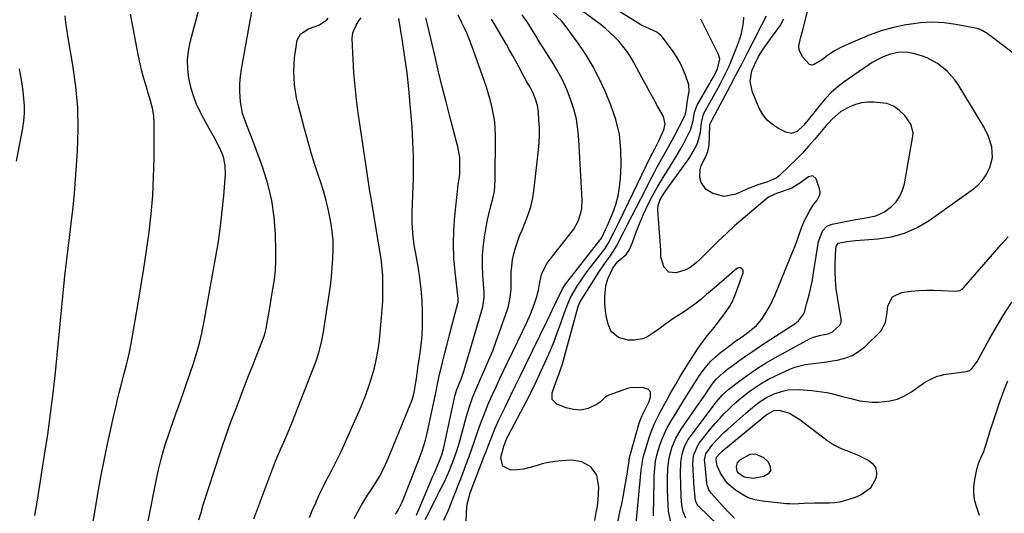
# Model space of a CAD drawing. Units: inches. Extents: x 1883934 to 1889231, y 368640 to 373901.
# Drawn here: x 1884357 to 1884752, y 371625 to 371823 of the extents above; entities that cross this region are included whole.
import ezdxf

# ---------------------------------------------------------------- set-up
doc = ezdxf.new("R2010")
doc.units = ezdxf.units.IN
doc.header["$MEASUREMENT"] = 0
doc.layers.add('7', color=7, linetype='Continuous')
doc.layers.add('8', color=7, linetype='Continuous')

msp = doc.modelspace()

# ---------------------------------------------------------------- linework, layer by layer
at = {"layer": '7', "color": 18}
for points in [[(1884408.19, 371620.09, 1668), (1884412.01, 371639.59, 1668), (1884412.53, 371642.04, 1668), (1884413.73, 371646.89, 1668), (1884415.14, 371651.68, 1668), (1884416.69, 371656.43, 1668), (1884417.51, 371658.79, 1668), (1884419.54, 371664.52, 1668), (1884420.98, 371668.59, 1668), (1884422.41, 371672.67, 1668), (1884423.82, 371676.76, 1668), (1884425.22, 371680.85, 1668), (1884426.69, 371685.18, 1668), (1884427.33, 371687.11, 1668), (1884428.49, 371691.01, 1668), (1884429.01, 371692.98, 1668), (1884429.95, 371696.94, 1668), (1884430.75, 371700.93, 1668), (1884435.61, 371727.77, 1668), (1884436.61, 371733.84, 1668), (1884437.49, 371739.92, 1668), (1884438.17, 371746.02, 1668), (1884438.73, 371752.15, 1668), (1884439.4, 371760.89, 1668), (1884439.32, 371764.37, 1668), (1884438.58, 371767.78, 1668), (1884437.32, 371771.07, 1668), (1884435.14, 371775.16, 1668), (1884432.83, 371779.2, 1668), (1884430.65, 371783.31, 1668), (1884429.06, 371786.44, 1668), (1884427.73, 371789.33, 1668), (1884426.57, 371792.28, 1668), (1884425.66, 371795.32, 1668), (1884424.73, 371799.42, 1668), (1884424.28, 371803.05, 1668), (1884424.16, 371806.66, 1668), (1884424.53, 371810.27, 1668), (1884425.23, 371813.86, 1668), (1884428.88, 371827.48, 1668)], [(1884587.65, 371621.63, 1688), (1884588.29, 371624.95, 1688), (1884588.71, 371627.48, 1688), (1884589.04, 371630.02, 1688), (1884589.23, 371632.57, 1688), (1884589.33, 371635.14, 1688), (1884588.5, 371639.89, 1688), (1884586.06, 371643.2, 1688), (1884582.45, 371645.3, 1688), (1884578.32, 371645.87, 1688), (1884574.21, 371645.65, 1688), (1884571.63, 371645.4, 1688), (1884569.08, 371645, 1688), (1884566.57, 371644.4, 1688), (1884564.09, 371643.65, 1688), (1884561.59, 371642.92, 1688), (1884559.09, 371642.37, 1688), (1884556.56, 371642.07, 1688), (1884553.99, 371641.94, 1688), (1884550.79, 371643.49, 1688), (1884550.02, 371646.97, 1688), (1884551.14, 371651.57, 1688), (1884552.38, 371654.72, 1688), (1884553, 371655.94, 1688), (1884559.08, 371667.41, 1688), (1884561.3, 371671.7, 1688), (1884563.46, 371676.01, 1688), (1884565.53, 371680.37, 1688), (1884567.54, 371684.75, 1688), (1884568.42, 371686.73, 1688), (1884569.9, 371690.17, 1688), (1884571.32, 371693.63, 1688), (1884572.64, 371697.12, 1688), (1884573.9, 371700.64, 1688), (1884575.48, 371705.24, 1688), (1884576.39, 371707.7, 1688), (1884577.96, 371711.29, 1688), (1884579.2, 371713.58, 1688), (1884580.63, 371715.84, 1688), (1884582.85, 371719.14, 1688), (1884584.01, 371720.76, 1688), (1884585.19, 371722.37, 1688), (1884591.64, 371730.92, 1688), (1884592.6, 371732.29, 1688), (1884593.04, 371733.01, 1688), (1884595.19, 371737.19, 1688), (1884597.31, 371741.38, 1688), (1884599.37, 371745.61, 1688), (1884610.37, 371768.32, 1688), (1884610.74, 371769.07, 1688), (1884611.88, 371771.31, 1688), (1884613.37, 371774.31, 1688), (1884615.4, 371778.74, 1688), (1884615.92, 371781.02, 1688), (1884615.28, 371783.98, 1688), (1884612.9, 371788.19, 1688), (1884611.34, 371790.99, 1688), (1884609.78, 371793.79, 1688), (1884608.25, 371796.61, 1688), (1884606.73, 371799.44, 1688), (1884603.21, 371806.05, 1688), (1884601.93, 371808.25, 1688), (1884600.54, 371810.36, 1688), (1884598.99, 371812.36, 1688), (1884597.34, 371814.29, 1688), (1884595.55, 371816.1, 1688), (1884593.71, 371817.85, 1688), (1884591.78, 371819.5, 1688), (1884589.78, 371821.09, 1688), (1884580.92, 371827.76, 1688)], [(1884362.91, 371623.69, 1664), (1884363.92, 371629.8, 1664), (1884364.91, 371635.92, 1664), (1884365.9, 371642.03, 1664), (1884366.85, 371647.96, 1664), (1884368.11, 371656.23, 1664), (1884369.27, 371664.52, 1664), (1884370.27, 371672.82, 1664), (1884371.19, 371681.14, 1664), (1884371.47, 371683.96, 1664), (1884372.16, 371690.88, 1664), (1884372.84, 371697.8, 1664), (1884373.5, 371704.72, 1664), (1884374.15, 371711.64, 1664), (1884374.41, 371714.38, 1664), (1884374.97, 371719.93, 1664), (1884375.57, 371725.47, 1664), (1884376.25, 371731.01, 1664), (1884376.98, 371736.54, 1664), (1884377.69, 371742.07, 1664), (1884378.32, 371747.61, 1664), (1884378.82, 371753.16, 1664), (1884379.25, 371758.72, 1664), (1884380, 371770.16, 1664), (1884380.26, 371778.82, 1664), (1884380.11, 371787.46, 1664), (1884379.35, 371796.06, 1664), (1884378.17, 371804.65, 1664), (1884376.13, 371816.48, 1664), (1884375.71, 371819.14, 1664), (1884375.35, 371821.8, 1664), (1884375.06, 371824.47, 1664)], [(1884384.93, 371613.21, 1666), (1884388.49, 371633.82, 1666), (1884389.58, 371639.85, 1666), (1884390.73, 371645.86, 1666), (1884391.96, 371651.86, 1666), (1884393.26, 371657.84, 1666), (1884394.5, 371663.4, 1666), (1884395.24, 371666.59, 1666), (1884395.99, 371669.78, 1666), (1884396.79, 371672.95, 1666), (1884397.6, 371676.12, 1666), (1884398.81, 371680.74, 1666), (1884399.68, 371684.19, 1666), (1884400.1, 371685.91, 1666), (1884400.88, 371689.38, 1666), (1884401.54, 371692.87, 1666), (1884404.25, 371708.28, 1666), (1884405.49, 371715.59, 1666), (1884406.66, 371722.91, 1666), (1884407.74, 371730.24, 1666), (1884408.76, 371737.58, 1666), (1884409.59, 371744.94, 1666), (1884410.24, 371752.32, 1666), (1884410.61, 371759.71, 1666), (1884410.79, 371767.11, 1666), (1884410.87, 371781.22, 1666), (1884410.69, 371784.33, 1666), (1884410.13, 371787.38, 1666), (1884409.34, 371790.4, 1666), (1884408.45, 371793.4, 1666), (1884407.54, 371796.31, 1666), (1884406.67, 371799.28, 1666), (1884405.87, 371802.25, 1666), (1884405.17, 371805.26, 1666), (1884404.54, 371808.28, 1666), (1884401.28, 371825.23, 1666)], [(1884450.82, 371622.31, 1672), (1884459.21, 371644.86, 1672), (1884460.13, 371647.18, 1672), (1884461.48, 371650.22, 1672), (1884462.84, 371653.2, 1672), (1884464.5, 371656.97, 1672), (1884466.04, 371660.78, 1672), (1884475.91, 371686.18, 1672), (1884476.38, 371687.46, 1672), (1884477.21, 371690.07, 1672), (1884478.18, 371694.06, 1672), (1884478.65, 371696.76, 1672), (1884481.02, 371712.35, 1672), (1884481.53, 371716, 1672), (1884481.97, 371719.65, 1672), (1884482.31, 371723.31, 1672), (1884482.59, 371726.99, 1672), (1884482.69, 371730.65, 1672), (1884482.61, 371734.31, 1672), (1884482.27, 371737.95, 1672), (1884481.75, 371741.58, 1672), (1884480.81, 371746.28, 1672), (1884479.89, 371750.22, 1672), (1884478.78, 371754.1, 1672), (1884477.56, 371757.96, 1672), (1884476.92, 371759.83, 1672), (1884475.34, 371764.61, 1672), (1884473.84, 371769.41, 1672), (1884472.44, 371774.25, 1672), (1884471.11, 371779.11, 1672), (1884468.56, 371788.92, 1672), (1884467.97, 371791.55, 1672), (1884467.48, 371794.19, 1672), (1884467.17, 371796.85, 1672), (1884466.98, 371799.54, 1672), (1884466.94, 371802.23, 1672), (1884467, 371804.92, 1672), (1884467.2, 371807.6, 1672), (1884467.51, 371810.27, 1672), (1884468.21, 371814.7, 1672), (1884469.49, 371817.12, 1672), (1884472.52, 371819.15, 1672), (1884477.16, 371820.84, 1672), (1884480.11, 371822.91, 1672), (1884480.71, 371823.59, 1672)], [(1884473.17, 371622.95, 1674), (1884474.36, 371625.91, 1674), (1884475.64, 371628.82, 1674), (1884476.97, 371631.72, 1674), (1884478.66, 371635.21, 1674), (1884479.77, 371637.45, 1674), (1884480.91, 371639.67, 1674), (1884482.07, 371641.89, 1674), (1884483.22, 371644.11, 1674), (1884485.42, 371648.6, 1674), (1884486.48, 371650.86, 1674), (1884491.95, 371662.91, 1674), (1884493.23, 371665.83, 1674), (1884494.45, 371668.77, 1674), (1884495.59, 371671.74, 1674), (1884497.27, 371676.43, 1674), (1884498.65, 371680.79, 1674), (1884499.23, 371683, 1674), (1884500.21, 371687.46, 1674), (1884500.94, 371691.97, 1674), (1884501.21, 371694.24, 1674), (1884502.12, 371703.27, 1674), (1884502.39, 371706.54, 1674), (1884502.58, 371709.81, 1674), (1884502.65, 371713.09, 1674), (1884502.63, 371716.37, 1674), (1884502.55, 371720.05, 1674), (1884502.39, 371722.93, 1674), (1884502.06, 371725.78, 1674), (1884501.62, 371728.63, 1674), (1884501.39, 371730.05, 1674), (1884501.15, 371731.48, 1674), (1884498, 371750.41, 1674), (1884497.42, 371754.03, 1674), (1884496.88, 371757.66, 1674), (1884496.36, 371761.29, 1674), (1884496.09, 371763.1, 1674), (1884495.83, 371764.91, 1674), (1884492.75, 371785.56, 1674), (1884492.04, 371790.89, 1674), (1884491.45, 371796.24, 1674), (1884491.02, 371801.6, 1674), (1884490.7, 371806.97, 1674), (1884490.33, 371815.41, 1674), (1884490.54, 371817.66, 1674), (1884491.9, 371820.77, 1674), (1884493.16, 371822.7, 1674), (1884493.85, 371823.63, 1674)], [(1884491.14, 371622.43, 1676), (1884492.52, 371625.2, 1676), (1884494.05, 371627.89, 1676), (1884495.68, 371630.53, 1676), (1884496.51, 371631.84, 1676), (1884497.34, 371633.15, 1676), (1884499.41, 371636.34, 1676), (1884501.22, 371639.34, 1676), (1884502.85, 371642.44, 1676), (1884504.34, 371645.62, 1676), (1884505.04, 371647.23, 1676), (1884505.72, 371648.85, 1676), (1884513.62, 371668.22, 1676), (1884514.48, 371670.61, 1676), (1884515.14, 371673.07, 1676), (1884515.64, 371675.56, 1676), (1884516.26, 371679.75, 1676), (1884516.83, 371683.95, 1676), (1884517.42, 371688.14, 1676), (1884517.71, 371690.17, 1676), (1884518.08, 371693.28, 1676), (1884518.36, 371696.4, 1676), (1884518.49, 371699.53, 1676), (1884518.52, 371702.67, 1676), (1884518.49, 371705.54, 1676), (1884518.32, 371710.1, 1676), (1884518, 371714.66, 1676), (1884517.45, 371719.18, 1676), (1884516.75, 371723.7, 1676), (1884515.67, 371729.64, 1676), (1884515.35, 371731.6, 1676), (1884514.81, 371735.52, 1676), (1884514.45, 371739.47, 1676), (1884514.36, 371741.45, 1676), (1884514.38, 371745.41, 1676), (1884514.78, 371755.99, 1676), (1884514.87, 371758.98, 1676), (1884514.93, 371761.96, 1676), (1884514.93, 371764.94, 1676), (1884514.9, 371767.93, 1676), (1884514.82, 371770.91, 1676), (1884514.7, 371773.9, 1676), (1884514.52, 371776.88, 1676), (1884514.31, 371779.85, 1676), (1884513.6, 371788.8, 1676), (1884513, 371795.2, 1676), (1884512.3, 371801.59, 1676), (1884511.45, 371807.95, 1676), (1884510.48, 371814.3, 1676), (1884508.99, 371823.37, 1676)], [(1884507.66, 371624.17, 1678), (1884508.08, 371624.78, 1678), (1884508.88, 371626.04, 1678), (1884510.54, 371629.36, 1678), (1884516.04, 371643.34, 1678), (1884516.84, 371645.44, 1678), (1884518.33, 371649.67, 1678), (1884519.66, 371653.96, 1678), (1884520.25, 371656.13, 1678), (1884521.26, 371660.5, 1678), (1884523.98, 371673.69, 1678), (1884524.12, 371674.37, 1678), (1884524.39, 371675.74, 1678), (1884524.95, 371678.46, 1678), (1884525.11, 371679.14, 1678), (1884526.55, 371685.18, 1678), (1884527.45, 371688.88, 1678), (1884528.36, 371692.57, 1678), (1884529.31, 371696.25, 1678), (1884530.27, 371699.92, 1678), (1884532.7, 371709.03, 1678), (1884532.8, 371709.49, 1678), (1884532.85, 371710.43, 1678), (1884532.81, 371710.9, 1678), (1884531.57, 371721.59, 1678), (1884531.11, 371727.17, 1678), (1884530.9, 371732.75, 1678), (1884531.05, 371738.34, 1678), (1884531.46, 371743.92, 1678), (1884532.67, 371755.19, 1678), (1884532.76, 371755.95, 1678), (1884533.38, 371759.71, 1678), (1884533.46, 371761.23, 1678), (1884533.49, 371766.69, 1678), (1884533.47, 371767.6, 1678), (1884532.68, 371772.05, 1678), (1884532.23, 371773.81, 1678), (1884529.53, 371783.99, 1678), (1884527.97, 371789.97, 1678), (1884526.45, 371795.96, 1678), (1884524.99, 371801.95, 1678), (1884523.56, 371807.96, 1678), (1884520.65, 371820.45, 1678), (1884519.91, 371823.69, 1678)], [(1884519.57, 371622.03, 1682), (1884521.02, 371624.81, 1682), (1884522.44, 371627.6, 1682), (1884523.84, 371630.41, 1682), (1884524.55, 371631.81, 1682), (1884525.26, 371633.21, 1682), (1884527.02, 371636.68, 1682), (1884529, 371640.9, 1682), (1884530.75, 371645.22, 1682), (1884532.27, 371649.63, 1682), (1884532.95, 371651.86, 1682), (1884533.59, 371654.1, 1682), (1884536.16, 371663.56, 1682), (1884537.35, 371667.49, 1682), (1884538.75, 371671.35, 1682), (1884540.3, 371675.16, 1682), (1884541.11, 371677.05, 1682), (1884541.95, 371678.93, 1682), (1884543.56, 371682.52, 1682), (1884545.17, 371686.21, 1682), (1884546.7, 371689.93, 1682), (1884548.13, 371693.69, 1682), (1884549.49, 371697.48, 1682), (1884552.47, 371706.12, 1682), (1884552.85, 371707.33, 1682), (1884553.47, 371709.8, 1682), (1884553.88, 371712.31, 1682), (1884554.07, 371714.84, 1682), (1884554.07, 371718.93, 1682), (1884554.14, 371721.45, 1682), (1884554.33, 371723.95, 1682), (1884554.71, 371726.43, 1682), (1884555.22, 371728.89, 1682), (1884555.88, 371731.32, 1682), (1884556.63, 371733.72, 1682), (1884557.51, 371736.08, 1682), (1884558.47, 371738.41, 1682), (1884559.49, 371740.71, 1682), (1884560.85, 371744.21, 1682), (1884561.99, 371747.77, 1682), (1884562.79, 371751.42, 1682), (1884563.38, 371755.14, 1682), (1884565.07, 371770.6, 1682), (1884565.31, 371773.57, 1682), (1884565.44, 371776.54, 1682), (1884565.42, 371779.51, 1682), (1884565.28, 371782.49, 1682), (1884565.04, 371785.77, 1682), (1884564.67, 371788.4, 1682), (1884563.93, 371790.95, 1682), (1884562.9, 371793.42, 1682), (1884561.68, 371795.79, 1682), (1884560.45, 371797.94, 1682), (1884558.79, 371800.95, 1682), (1884557.18, 371803.96, 1682), (1884555.96, 371806.22, 1682), (1884554.73, 371808.47, 1682), (1884553.46, 371810.7, 1682), (1884552.18, 371812.93, 1682), (1884547.79, 371820.46, 1682), (1884546.25, 371823.12, 1682)], [(1884527.11, 371621.78, 1684), (1884528.83, 371625.61, 1684), (1884529.45, 371627.18, 1684), (1884530.86, 371630.74, 1684), (1884531.87, 371633.31, 1684), (1884532.87, 371635.88, 1684), (1884533.86, 371638.45, 1684), (1884534.85, 371641.02, 1684), (1884536.08, 371644.26, 1684), (1884537.24, 371647.36, 1684), (1884538.37, 371650.47, 1684), (1884539.45, 371653.6, 1684), (1884540.5, 371656.74, 1684), (1884541.58, 371659.86, 1684), (1884542.71, 371662.97, 1684), (1884543.93, 371666.04, 1684), (1884545.21, 371669.09, 1684), (1884546.64, 371672.32, 1684), (1884548.03, 371675.4, 1684), (1884549.47, 371678.47, 1684), (1884550.92, 371681.52, 1684), (1884558.7, 371697.58, 1684), (1884560.31, 371701.04, 1684), (1884561.86, 371704.61, 1684), (1884563.21, 371708.1, 1684), (1884564.37, 371711.65, 1684), (1884565.1, 371714.19, 1684), (1884565.66, 371717.42, 1684), (1884566.22, 371720.55, 1684), (1884568.36, 371724.99, 1684), (1884578.25, 371737.36, 1684), (1884579.29, 371738.81, 1684), (1884580.99, 371741.92, 1684), (1884582.12, 371745.3, 1684), (1884582.45, 371747.04, 1684), (1884582.6, 371750.59, 1684), (1884581.33, 371774.66, 1684), (1884580.92, 371778.83, 1684), (1884580.27, 371782.96, 1684), (1884579.25, 371787, 1684), (1884577.98, 371791, 1684), (1884576.41, 371794.9, 1684), (1884574.68, 371798.73, 1684), (1884572.7, 371802.43, 1684), (1884570.56, 371806.05, 1684), (1884564.87, 371815.01, 1684), (1884564.01, 371816.4, 1684), (1884561.9, 371819.88, 1684), (1884560.47, 371822.08, 1684), (1884558.56, 371824.94, 1684)], [(1884536.1, 371620.87, 1686), (1884536.14, 371624.84, 1686), (1884536.5, 371628.29, 1686), (1884537.71, 371632.74, 1686), (1884543.33, 371647.6, 1686), (1884544.04, 371649.46, 1686), (1884544.75, 371651.32, 1686), (1884546.17, 371655.05, 1686), (1884547.67, 371658.74, 1686), (1884549.32, 371662.36, 1686), (1884551.66, 371667.23, 1686), (1884553.7, 371671.45, 1686), (1884555.74, 371675.68, 1686), (1884557.79, 371679.9, 1686), (1884559.85, 371684.12, 1686), (1884568.44, 371701.71, 1686), (1884568.93, 371702.71, 1686), (1884569.87, 371704.73, 1686), (1884570.8, 371706.76, 1686), (1884572.25, 371709.78, 1686), (1884574.76, 371714.76, 1686), (1884574.98, 371715.17, 1686), (1884575.46, 371715.98, 1686), (1884576.54, 371717.53, 1686), (1884576.83, 371717.9, 1686), (1884589.85, 371734.49, 1686), (1884590.04, 371734.75, 1686), (1884590.48, 371735.44, 1686), (1884592.03, 371738.57, 1686), (1884592.77, 371740.25, 1686), (1884594.86, 371745.27, 1686), (1884596.07, 371748.68, 1686), (1884597.04, 371752.13, 1686), (1884597.65, 371755.67, 1686), (1884598.02, 371759.26, 1686), (1884598.29, 371764.53, 1686), (1884598.18, 371770.72, 1686), (1884597.54, 371776.82, 1686), (1884596.1, 371782.78, 1686), (1884594.11, 371788.65, 1686), (1884591.78, 371794.27, 1686), (1884589.48, 371799.31, 1686), (1884586.95, 371804.23, 1686), (1884584.08, 371808.95, 1686), (1884580.98, 371813.55, 1686), (1884576.23, 371820.09, 1686), (1884574.31, 371822.44, 1686), (1884571.01, 371825.52, 1686)], [(1884603.87, 371616.37, 1692), (1884606.33, 371641.86, 1692), (1884606.42, 371642.75, 1692), (1884606.92, 371646.29, 1692), (1884607.32, 371648.04, 1692), (1884607.57, 371648.89, 1692), (1884609.63, 371655.42, 1692), (1884610.27, 371657.27, 1692), (1884611.77, 371660.88, 1692), (1884613.54, 371664.38, 1692), (1884615.39, 371667.84, 1692), (1884616.33, 371669.56, 1692), (1884618.13, 371672.84, 1692), (1884620.01, 371676.18, 1692), (1884621.94, 371679.49, 1692), (1884623.94, 371682.76, 1692), (1884625.99, 371686, 1692), (1884629.13, 371690.88, 1692), (1884630.32, 371692.63, 1692), (1884632.87, 371695.99, 1692), (1884635.61, 371699.22, 1692), (1884638.2, 371702.55, 1692), (1884639.42, 371704.28, 1692), (1884641.83, 371707.82, 1692), (1884642.83, 371709.48, 1692), (1884644.35, 371713.06, 1692), (1884645.01, 371714.9, 1692), (1884647.2, 371721.2, 1692), (1884647.22, 371722.25, 1692), (1884646.6, 371723.1, 1692), (1884645.6, 371723.39, 1692), (1884644.64, 371723, 1692), (1884641.6, 371720.33, 1692), (1884639.6, 371718.58, 1692), (1884637.61, 371716.84, 1692), (1884635.61, 371715.09, 1692), (1884632.58, 371712.45, 1692), (1884630.25, 371710.51, 1692), (1884627.87, 371708.64, 1692), (1884625.41, 371706.88, 1692), (1884622.89, 371705.19, 1692), (1884619.46, 371702.96, 1692), (1884616.2, 371700.71, 1692), (1884612.81, 371698.23, 1692), (1884611.41, 371697.2, 1692), (1884608.51, 371695.32, 1692), (1884606.89, 371694.72, 1692), (1884603.61, 371694.1, 1692), (1884601.09, 371694.21, 1692), (1884597.2, 371695.17, 1692), (1884594.31, 371697.67, 1692), (1884593.04, 371700.6, 1692), (1884592.38, 371703.33, 1692), (1884591.91, 371706.08, 1692), (1884591.73, 371708.87, 1692), (1884591.76, 371711.68, 1692), (1884592.11, 371716.04, 1692), (1884592.86, 371718.86, 1692), (1884594.77, 371722.85, 1692), (1884596.19, 371724.96, 1692), (1884597.09, 371725.91, 1692), (1884600.22, 371728.6, 1692), (1884601.64, 371730.61, 1692), (1884602.76, 371733.44, 1692), (1884604.26, 371737.52, 1692), (1884605.85, 371741.57, 1692), (1884607.17, 371744.73, 1692), (1884608.24, 371747.08, 1692), (1884609.39, 371749.4, 1692), (1884611.15, 371752.69, 1692), (1884612.7, 371755.45, 1692), (1884614.29, 371758.19, 1692), (1884615.93, 371760.89, 1692), (1884617.6, 371763.57, 1692), (1884619.32, 371766.27, 1692), (1884620.74, 371768.58, 1692), (1884622.11, 371770.93, 1692), (1884623.39, 371773.32, 1692), (1884624.62, 371775.75, 1692), (1884626.2, 371778.99, 1692), (1884627.21, 371782.46, 1692), (1884627.69, 371785.77, 1692), (1884628.71, 371788.58, 1692), (1884633.73, 371797.23, 1692), (1884634.29, 371798.2, 1692), (1884635.4, 371800.15, 1692), (1884636.94, 371803.13, 1692), (1884637.81, 371807.07, 1692), (1884637.27, 371808.98, 1692), (1884630.67, 371822.37, 1692), (1884630.24, 371823.18, 1692)], [(1884611.18, 371623.62, 1694), (1884611.51, 371638.13, 1694), (1884611.56, 371639.62, 1694), (1884611.75, 371642.6, 1694), (1884612.08, 371645.56, 1694), (1884612.7, 371648.46, 1694), (1884613.82, 371652.02, 1694), (1884614.73, 371654.46, 1694), (1884615.74, 371656.85, 1694), (1884616.92, 371659.17, 1694), (1884618.2, 371661.43, 1694), (1884620.59, 371665.31, 1694), (1884621.85, 371667.36, 1694), (1884624.35, 371671.47, 1694), (1884626.85, 371675.58, 1694), (1884629.49, 371679.59, 1694), (1884631.04, 371681.81, 1694), (1884632.61, 371683.81, 1694), (1884634.28, 371685.7, 1694), (1884636.12, 371687.44, 1694), (1884638.06, 371689.08, 1694), (1884642.99, 371692.88, 1694), (1884643.92, 371693.57, 1694), (1884646.77, 371695.54, 1694), (1884650.5, 371698.27, 1694), (1884652.57, 371700.1, 1694), (1884654.76, 371702.64, 1694), (1884656.11, 371704.68, 1694), (1884658.14, 371708.3, 1694), (1884659.88, 371712.08, 1694), (1884668.26, 371732.47, 1694), (1884668.79, 371733.82, 1694), (1884669.74, 371736.58, 1694), (1884670.61, 371739.35, 1694), (1884671.71, 371742.04, 1694), (1884673.81, 371745.94, 1694), (1884675.26, 371748.24, 1694), (1884676.96, 371750.35, 1694), (1884678.06, 371752.51, 1694), (1884678.11, 371753.7, 1694), (1884677.9, 371754.94, 1694), (1884676.5, 371758.93, 1694), (1884675.22, 371760.16, 1694), (1884673.48, 371759.85, 1694), (1884670.44, 371757.57, 1694), (1884666.7, 371755.27, 1694), (1884665.68, 371754.85, 1694), (1884660.67, 371753.03, 1694), (1884659.65, 371752.64, 1694), (1884657.67, 371751.72, 1694), (1884656.79, 371751.09, 1694), (1884650.65, 371746.03, 1694), (1884647.2, 371743.11, 1694), (1884643.8, 371740.13, 1694), (1884640.48, 371737.06, 1694), (1884637.22, 371733.93, 1694), (1884629.78, 371726.61, 1694), (1884628.31, 371725.23, 1694), (1884625.95, 371723.34, 1694), (1884624.19, 371722.43, 1694), (1884620.32, 371721.25, 1694), (1884617.39, 371721.52, 1694), (1884615.42, 371723.69, 1694), (1884614.19, 371727.69, 1694), (1884614.25, 371730.31, 1694), (1884612.94, 371746.35, 1694), (1884612.92, 371746.99, 1694), (1884613.07, 371748.25, 1694), (1884613.98, 371750.65, 1694), (1884615.55, 371753.29, 1694), (1884616.6, 371754.82, 1694), (1884625.37, 371767.02, 1694), (1884627.21, 371769.91, 1694), (1884628.72, 371772.98, 1694), (1884629.37, 371774.7, 1694), (1884630.13, 371777.74, 1694), (1884630.52, 371781.56, 1694), (1884631.37, 371785.01, 1694), (1884632.97, 371787.9, 1694), (1884633.99, 371789.75, 1694), (1884636.02, 371793.44, 1694), (1884637.02, 371795.29, 1694), (1884638.43, 371797.89, 1694), (1884640.06, 371801.08, 1694), (1884641.61, 371804.3, 1694), (1884643.01, 371807.59, 1694), (1884644.33, 371810.92, 1694), (1884645.95, 371815.31, 1694), (1884646.6, 371817.42, 1694), (1884647.35, 371821.74, 1694), (1884647.44, 371823.95, 1694)], [(1884618.16, 371621.01, 1696), (1884617.26, 371625.49, 1696), (1884617.07, 371627.78, 1696), (1884616.87, 371634.34, 1696), (1884616.84, 371638.53, 1696), (1884616.98, 371642.73, 1696), (1884617.49, 371646.88, 1696), (1884618.54, 371650.92, 1696), (1884620.14, 371654.78, 1696), (1884622.28, 371658.36, 1696), (1884631.5, 371671.55, 1696), (1884631.98, 371672.25, 1696), (1884632.92, 371673.64, 1696), (1884634.79, 371676.43, 1696), (1884636.35, 371678.45, 1696), (1884639.15, 371681.01, 1696), (1884641.13, 371682.59, 1696), (1884642.14, 371683.35, 1696), (1884645.48, 371685.79, 1696), (1884648.2, 371687.73, 1696), (1884650.93, 371689.64, 1696), (1884653.7, 371691.5, 1696), (1884656.49, 371693.33, 1696), (1884667.3, 371700.28, 1696), (1884668.03, 371700.78, 1696), (1884669.41, 371701.88, 1696), (1884671.51, 371704.6, 1696), (1884671.81, 371705.41, 1696), (1884672.96, 371709.5, 1696), (1884673.72, 371712.4, 1696), (1884674.41, 371715.33, 1696), (1884675, 371718.27, 1696), (1884675.52, 371721.23, 1696), (1884677.49, 371733.76, 1696), (1884679.21, 371738.26, 1696), (1884680.82, 371739.92, 1696), (1884682.95, 371740.81, 1696), (1884690.38, 371742.26, 1696), (1884692.4, 371742.64, 1696), (1884696.44, 371743.32, 1696), (1884700.43, 371744.09, 1696), (1884704.02, 371745.72, 1696), (1884706.78, 371747.85, 1696), (1884708.64, 371749.81, 1696), (1884710.18, 371751.96, 1696), (1884711.24, 371754.38, 1696), (1884711.98, 371756.98, 1696), (1884715.44, 371776.99, 1696), (1884715.5, 371777.5, 1696), (1884714.58, 371780.9, 1696), (1884712.1, 371784.4, 1696), (1884710.03, 371786.51, 1696), (1884707.6, 371788.2, 1696), (1884704.88, 371789.2, 1696), (1884703.43, 371789.44, 1696), (1884699.74, 371789.76, 1696), (1884697.21, 371789.77, 1696), (1884694.73, 371789.51, 1696), (1884692.33, 371788.84, 1696), (1884689.99, 371787.9, 1696), (1884686.47, 371786.07, 1696), (1884682.91, 371783.03, 1696), (1884681.32, 371781.28, 1696), (1884680.55, 371780.38, 1696), (1884675.87, 371774.81, 1696), (1884673.46, 371772.06, 1696), (1884671, 371769.35, 1696), (1884668.45, 371766.74, 1696), (1884665.84, 371764.17, 1696), (1884661.52, 371760.08, 1696), (1884660.46, 371759.24, 1696), (1884657.97, 371758.14, 1696), (1884656.67, 371757.71, 1696), (1884653.14, 371756.58, 1696), (1884649.98, 371755.37, 1696), (1884648.42, 371754.7, 1696), (1884644.26, 371752.8, 1696), (1884639.61, 371751.85, 1696), (1884635.02, 371753.04, 1696), (1884632.37, 371754.71, 1696), (1884630.43, 371757.45, 1696), (1884629.86, 371759.57, 1696), (1884629.93, 371762.79, 1696), (1884630.38, 371764.33, 1696), (1884632.06, 371767.64, 1696), (1884633.08, 371769.94, 1696), (1884633.52, 371772.4, 1696), (1884633.79, 371780.34, 1696), (1884633.8, 371780.48, 1696), (1884633.83, 371780.76, 1696), (1884635.2, 371783.56, 1696), (1884635.83, 371784.76, 1696), (1884642.1, 371796.49, 1696), (1884644.45, 371800.94, 1696), (1884646.78, 371805.39, 1696), (1884649.09, 371809.86, 1696), (1884651.38, 371814.34, 1696), (1884654.71, 371820.91, 1696), (1884656.59, 371824.49, 1696)], [(1884624.24, 371622.65, 1698), (1884623.2, 371625.18, 1698), (1884622.6, 371627.84, 1698), (1884622.34, 371631.16, 1698), (1884622.15, 371635.88, 1698), (1884622.1, 371640.6, 1698), (1884622.2, 371645.18, 1698), (1884622.7, 371648.32, 1698), (1884623.67, 371651.37, 1698), (1884625.13, 371654.18, 1698), (1884626.03, 371655.5, 1698), (1884636.39, 371669.2, 1698), (1884638.78, 371671.99, 1698), (1884641.51, 371674.43, 1698), (1884646.46, 371678.26, 1698), (1884649.71, 371680.66, 1698), (1884653.04, 371682.94, 1698), (1884656.47, 371685.07, 1698), (1884659.97, 371687.09, 1698), (1884674.06, 371694.78, 1698), (1884675.43, 371695.4, 1698), (1884678.36, 371696.12, 1698), (1884681.38, 371696.69, 1698), (1884683.15, 371697.56, 1698), (1884686, 371700.16, 1698), (1884686.58, 371701.27, 1698), (1884686.56, 371702.58, 1698), (1884685.07, 371711.45, 1698), (1884684.61, 371714.83, 1698), (1884684.28, 371718.22, 1698), (1884684.16, 371721.62, 1698), (1884684.17, 371725.03, 1698), (1884684.37, 371731.02, 1698), (1884684.5, 371731.84, 1698), (1884685.4, 371733.15, 1698), (1884688.78, 371733.79, 1698), (1884691.1, 371734.05, 1698), (1884692.27, 371734.15, 1698), (1884701.26, 371734.84, 1698), (1884706.75, 371735.72, 1698), (1884712.05, 371737.16, 1698), (1884717.04, 371739.45, 1698), (1884721.83, 371742.29, 1698), (1884739.66, 371755, 1698), (1884741.61, 371756.64, 1698), (1884743.35, 371758.46, 1698), (1884744.76, 371760.54, 1698), (1884746.28, 371763.52, 1698), (1884747.34, 371767.62, 1698), (1884747.07, 371771.85, 1698), (1884745.77, 371776, 1698), (1884743.82, 371779.9, 1698), (1884733.52, 371796.85, 1698), (1884732.17, 371798.83, 1698), (1884729.03, 371802.4, 1698), (1884725.29, 371805.37, 1698), (1884721.09, 371807.56, 1698), (1884718.84, 371808.36, 1698), (1884715.61, 371809.31, 1698), (1884712.55, 371809.86, 1698), (1884709.45, 371809.74, 1698), (1884706.38, 371809.09, 1698), (1884703.42, 371808.02, 1698), (1884701.84, 371807.28, 1698), (1884698.99, 371805.69, 1698), (1884697.62, 371804.8, 1698), (1884688.18, 371798.25, 1698), (1884685.39, 371796.12, 1698), (1884682.74, 371793.83, 1698), (1884680.3, 371791.33, 1698), (1884678.01, 371788.66, 1698), (1884675.01, 371784.85, 1698), (1884674.33, 371783.98, 1698), (1884671.61, 371780.51, 1698), (1884668.86, 371778.07, 1698), (1884666.69, 371777.27, 1698), (1884664.41, 371777.71, 1698), (1884661.4, 371779.22, 1698), (1884658.97, 371780.79, 1698), (1884656.83, 371782.62, 1698), (1884655.11, 371784.86, 1698), (1884653.69, 371787.38, 1698), (1884650.92, 371793.76, 1698), (1884649.99, 371798.04, 1698), (1884650.77, 371802.36, 1698), (1884651.89, 371805.07, 1698), (1884653.45, 371808.12, 1698), (1884655.27, 371811.04, 1698), (1884657.23, 371813.87, 1698), (1884658.25, 371815.26, 1698), (1884660.53, 371818.27, 1698), (1884662.17, 371820.73, 1698), (1884663.59, 371823.3, 1698)], [(1884355.59, 371766.15, 1662), (1884358.05, 371779.32, 1662), (1884358.47, 371782.29, 1662), (1884358.72, 371785.27, 1662), (1884358.71, 371788.25, 1662), (1884358.52, 371791.25, 1662), (1884358.17, 371794.24, 1662), (1884357.77, 371797.23, 1662), (1884357.29, 371800.2, 1662), (1884356.77, 371803.17, 1662)], [(1884643.8, 371622.57, 1702), (1884640.91, 371625.48, 1702), (1884638.14, 371628.49, 1702), (1884634.41, 371632.69, 1702), (1884634.07, 371633.11, 1702), (1884633.49, 371634.04, 1702), (1884632.9, 371635.57, 1702), (1884632.71, 371636.65, 1702), (1884631.79, 371645.27, 1702), (1884631.75, 371645.91, 1702), (1884632.21, 371648.42, 1702), (1884635.08, 371652.34, 1702), (1884636.49, 371653.95, 1702), (1884639.46, 371657, 1702), (1884641.02, 371658.45, 1702), (1884648.29, 371664.88, 1702), (1884650.95, 371667.13, 1702), (1884653.69, 371669.26, 1702), (1884656.6, 371671.13, 1702), (1884659.73, 371672.58, 1702), (1884662.99, 371673.66, 1702), (1884665.2, 371674.13, 1702), (1884669.74, 371674.29, 1702), (1884674.83, 371673.91, 1702), (1884676.83, 371673.71, 1702), (1884680.78, 371673.09, 1702), (1884682.74, 371672.67, 1702), (1884686.63, 371671.7, 1702), (1884690.51, 371670.67, 1702), (1884694, 371669.84, 1702), (1884696.48, 371669.45, 1702), (1884698.98, 371669.28, 1702), (1884701.5, 371669.26, 1702), (1884706.11, 371669.73, 1702), (1884709.15, 371670.49, 1702), (1884712, 371671.77, 1702), (1884714.74, 371673.39, 1702), (1884717.71, 371675.53, 1702), (1884720.07, 371677.11, 1702), (1884722.52, 371678.54, 1702), (1884725.1, 371679.66, 1702), (1884726.45, 371680.02, 1702), (1884727.83, 371680.29, 1702), (1884736.79, 371681.56, 1702), (1884738.2, 371682.03, 1702), (1884739.35, 371682.97, 1702), (1884741.12, 371685.52, 1702), (1884745.99, 371694.42, 1702), (1884748.88, 371699.51, 1702), (1884751.87, 371704.53, 1702), (1884755.02, 371709.46, 1702)], [(1884742.15, 371623.72, 1704), (1884741.09, 371626.57, 1704), (1884740.28, 371629.44, 1704), (1884739.8, 371632.33, 1704), (1884739.83, 371635.26, 1704), (1884740.19, 371638.21, 1704), (1884741.03, 371642.12, 1704), (1884741.73, 371644.65, 1704), (1884742.72, 371647.07, 1704), (1884743.77, 371649.47, 1704), (1884744.22, 371650.7, 1704), (1884744.64, 371651.95, 1704), (1884746.41, 371657.71, 1704), (1884747.7, 371661.77, 1704), (1884749.03, 371665.8, 1704), (1884750.44, 371669.82, 1704), (1884751.89, 371673.81, 1704), (1884753.44, 371677.77, 1704)], [(1884698.39, 371634.65, 1704), (1884694.54, 371631.93, 1704), (1884692.17, 371630.97, 1704), (1884689.71, 371630.08, 1704), (1884685.99, 371629.08, 1704), (1884683.97, 371628.75, 1704), (1884681.92, 371628.65, 1704), (1884681.24, 371628.64, 1704), (1884680.55, 371628.64, 1704), (1884675.94, 371628.66, 1704), (1884671.68, 371628.52, 1704), (1884667.43, 371628.28, 1704), (1884666.01, 371628.32, 1704), (1884664.6, 371628.43, 1704), (1884654.94, 371629.42, 1704), (1884652.02, 371629.98, 1704), (1884649.23, 371630.85, 1704), (1884646.64, 371632.2, 1704), (1884644.18, 371633.86, 1704), (1884640.83, 371636.72, 1704), (1884638.08, 371640.66, 1704), (1884636.8, 371643.67, 1704), (1884636.33, 371646.09, 1704), (1884636.51, 371647.11, 1704), (1884638, 371648.8, 1704), (1884638.42, 371649.19, 1704), (1884638.85, 371649.56, 1704), (1884655.57, 371663.33, 1704), (1884656.92, 371664.39, 1704), (1884659.67, 371665.87, 1704), (1884661.74, 371666.04, 1704), (1884665.78, 371664.76, 1704), (1884670.04, 371662.29, 1704), (1884679.04, 371655.25, 1704), (1884680.81, 371653.91, 1704), (1884683.57, 371652.07, 1704), (1884686.55, 371650.64, 1704), (1884688.28, 371650, 1704), (1884692.06, 371648.49, 1704), (1884693.91, 371647.66, 1704), (1884697.44, 371645.96, 1704), (1884699.15, 371644.57, 1704), (1884700.34, 371642.95, 1704), (1884700.75, 371640.98, 1704), (1884700.65, 371638.78, 1704), (1884698.39, 371634.65, 1704)], [(1884658.21, 371641.77, 1706), (1884657.24, 371640.45, 1706), (1884655.53, 371639.35, 1706), (1884651.37, 371638.59, 1706), (1884647.7, 371639.07, 1706), (1884645.34, 371640.77, 1706), (1884644.86, 371641.48, 1706), (1884644.5, 371643.19, 1706), (1884644.98, 371644.88, 1706), (1884645.5, 371645.56, 1706), (1884646.17, 371646.17, 1706), (1884650.08, 371648.31, 1706), (1884651.85, 371648.54, 1706), (1884655.25, 371647.07, 1706), (1884657.23, 371645.25, 1706), (1884658.09, 371643.4, 1706), (1884658.21, 371641.77, 1706)]]:
    msp.add_polyline3d(points, dxfattribs=at)
at = {"layer": '8', "color": 18}
for points in [[(1884766.35, 371801.3, 1700), (1884748.42, 371815.02, 1700), (1884745.2, 371817.33, 1700), (1884743.17, 371818.64, 1700), (1884742.02, 371819.17, 1700), (1884741.19, 371819.38, 1700), (1884732.59, 371821.02, 1700), (1884727.87, 371821.64, 1700), (1884723.14, 371821.92, 1700), (1884718.42, 371821.66, 1700), (1884713.69, 371821.06, 1700), (1884712.58, 371820.86, 1700), (1884707.59, 371819.75, 1700), (1884702.67, 371818.41, 1700), (1884697.86, 371816.71, 1700), (1884693.13, 371814.78, 1700), (1884686.99, 371812.02, 1700), (1884683.88, 371810.39, 1700), (1884680.99, 371808.39, 1700), (1884679.06, 371806.89, 1700), (1884675.51, 371804.74, 1700), (1884674.68, 371804.68, 1700), (1884673.9, 371804.99, 1700), (1884671.04, 371808.06, 1700), (1884669.7, 371810.81, 1700), (1884669.62, 371812.31, 1700), (1884670.3, 371815.49, 1700), (1884671.19, 371818.74, 1700), (1884671.6, 371820.37, 1700), (1884675.24, 371835.1, 1700)], [(1884428.78, 371621.95, 1670), (1884429.64, 371624.95, 1670), (1884430.55, 371627.94, 1670), (1884437.3, 371648.93, 1670), (1884438.32, 371652.04, 1670), (1884439.39, 371655.15, 1670), (1884440.5, 371658.23, 1670), (1884441.65, 371661.31, 1670), (1884443.71, 371666.75, 1670), (1884445.34, 371671, 1670), (1884446.97, 371675.25, 1670), (1884448.61, 371679.49, 1670), (1884450.26, 371683.73, 1670), (1884454.95, 371695.75, 1670), (1884455.39, 371697.07, 1670), (1884455.82, 371698.87, 1670), (1884456.46, 371702.75, 1670), (1884457.18, 371707.1, 1670), (1884457.93, 371711.43, 1670), (1884458.51, 371714.69, 1670), (1884459.07, 371718.5, 1670), (1884459.47, 371722.32, 1670), (1884459.64, 371726.15, 1670), (1884459.66, 371730, 1670), (1884459.49, 371736.74, 1670), (1884458.98, 371743.56, 1670), (1884458.04, 371750.3, 1670), (1884456.45, 371756.92, 1670), (1884454.43, 371763.45, 1670), (1884451.37, 371771.89, 1670), (1884449.67, 371776.37, 1670), (1884447.86, 371780.81, 1670), (1884446.33, 371785.3, 1670), (1884445.5, 371789.98, 1670), (1884445.21, 371794.15, 1670), (1884445.2, 371797.12, 1670), (1884445.44, 371800.08, 1670), (1884445.85, 371803.04, 1670), (1884450.3, 371827.72, 1670)], [(1884596.89, 371620.97, 1690), (1884597.79, 371625.02, 1690), (1884598.51, 371628.42, 1690), (1884599.19, 371631.83, 1690), (1884599.8, 371635.25, 1690), (1884600.36, 371638.69, 1690), (1884601.41, 371645.54, 1690), (1884601.45, 371645.84, 1690), (1884601.67, 371647.02, 1690), (1884601.8, 371647.61, 1690), (1884601.88, 371647.9, 1690), (1884605.51, 371660.75, 1690), (1884606.05, 371662.31, 1690), (1884606.73, 371663.82, 1690), (1884609.07, 371668.67, 1690), (1884609.44, 371669.55, 1690), (1884609.97, 371671.37, 1690), (1884610.04, 371673.11, 1690), (1884609.77, 371673.79, 1690), (1884609.23, 371674.29, 1690), (1884607.17, 371674.99, 1690), (1884602.41, 371675.08, 1690), (1884600.85, 371674.68, 1690), (1884593.37, 371672.04, 1690), (1884592.03, 371671.34, 1690), (1884589.85, 371669.23, 1690), (1884588.58, 371668.39, 1690), (1884585.01, 371666.66, 1690), (1884582.12, 371666.06, 1690), (1884579.1, 371666.23, 1690), (1884576.16, 371666.96, 1690), (1884572.5, 371668.49, 1690), (1884570.63, 371670.37, 1690), (1884570.54, 371673.02, 1690), (1884572.22, 371677.59, 1690), (1884573.28, 371680.39, 1690), (1884574.65, 371684.67, 1690), (1884580.74, 371706.74, 1690), (1884580.87, 371707.19, 1690), (1884581.18, 371708.09, 1690), (1884581.99, 371709.81, 1690), (1884582.23, 371710.22, 1690), (1884586.58, 371717.24, 1690), (1884589.02, 371721.05, 1690), (1884591.6, 371724.77, 1690), (1884593.84, 371727.89, 1690), (1884595.34, 371730.14, 1690), (1884596.01, 371731.31, 1690), (1884596.33, 371731.9, 1690), (1884599.18, 371737.46, 1690), (1884600.92, 371740.84, 1690), (1884602.65, 371744.22, 1690), (1884604.39, 371747.6, 1690), (1884606.13, 371750.98, 1690), (1884610.59, 371759.65, 1690), (1884611.67, 371761.71, 1690), (1884612.76, 371763.76, 1690), (1884615.02, 371767.82, 1690), (1884617.28, 371771.87, 1690), (1884619.47, 371775.97, 1690), (1884623.84, 371784.33, 1690), (1884623.96, 371784.6, 1690), (1884624.14, 371785.17, 1690), (1884624.31, 371786.37, 1690), (1884624.84, 371790.5, 1690), (1884625.52, 371794.25, 1690), (1884625.38, 371796.7, 1690), (1884624.1, 371800.63, 1690), (1884623.08, 371803.14, 1690), (1884621.92, 371805.57, 1690), (1884620.56, 371807.9, 1690), (1884619.07, 371810.16, 1690), (1884614.88, 371815.92, 1690), (1884614.38, 371816.52, 1690), (1884612.56, 371817.94, 1690), (1884609.68, 371819.22, 1690), (1884606.96, 371820.42, 1690), (1884606.18, 371820.88, 1690), (1884590.96, 371830.43, 1690)], [(1884516.08, 371623.89, 1680), (1884517.15, 371626.31, 1680), (1884522.72, 371639.48, 1680), (1884523.16, 371640.52, 1680), (1884525.11, 371644.94, 1680), (1884526.26, 371648.01, 1680), (1884526.7, 371649.59, 1680), (1884526.89, 371650.38, 1680), (1884531.32, 371670.92, 1680), (1884531.48, 371671.6, 1680), (1884532.32, 371674.27, 1680), (1884534.02, 371678.49, 1680), (1884534.88, 371680.92, 1680), (1884535.27, 371682.15, 1680), (1884542.68, 371707.57, 1680), (1884543.28, 371711.24, 1680), (1884543.29, 371712.72, 1680), (1884543.26, 371713.47, 1680), (1884542.76, 371720.17, 1680), (1884542.6, 371724.26, 1680), (1884542.65, 371728.34, 1680), (1884543.01, 371732.41, 1680), (1884543.56, 371736.46, 1680), (1884544.23, 371740.27, 1680), (1884544.67, 371742.56, 1680), (1884545.73, 371747.08, 1680), (1884546.92, 371751.57, 1680), (1884547.36, 371753.84, 1680), (1884547.71, 371758.45, 1680), (1884547.81, 371776.22, 1680), (1884547.72, 371779.08, 1680), (1884547.49, 371781.92, 1680), (1884547.06, 371784.74, 1680), (1884546.49, 371787.54, 1680), (1884545.78, 371790.32, 1680), (1884545.01, 371793.08, 1680), (1884544.15, 371795.81, 1680), (1884543.23, 371798.53, 1680), (1884538.28, 371812.41, 1680), (1884537.37, 371814.83, 1680), (1884536.4, 371817.22, 1680), (1884535.34, 371819.58, 1680), (1884534.21, 371821.91, 1680), (1884532.78, 371824.74, 1680)], [(1884637.08, 371619.88, 1700), (1884629.43, 371627.34, 1700), (1884628.83, 371628.05, 1700), (1884628.09, 371629.76, 1700), (1884627.78, 371632.25, 1700), (1884627.65, 371633.92, 1700), (1884627.6, 371634.75, 1700), (1884627.08, 371644.43, 1700), (1884627.33, 371647.75, 1700), (1884628.97, 371651.85, 1700), (1884629.61, 371652.76, 1700), (1884634.32, 371658.67, 1700), (1884636.04, 371660.73, 1700), (1884637.8, 371662.74, 1700), (1884639.65, 371664.68, 1700), (1884641.55, 371666.57, 1700), (1884643.52, 371668.39, 1700), (1884645.53, 371670.16, 1700), (1884647.6, 371671.86, 1700), (1884650.05, 371673.78, 1700), (1884652.41, 371675.44, 1700), (1884654.83, 371677.01, 1700), (1884657.35, 371678.42, 1700), (1884659.93, 371679.72, 1700), (1884665.95, 371682.51, 1700), (1884667.96, 371683.32, 1700), (1884672.11, 371684.44, 1700), (1884676.42, 371684.97, 1700), (1884680.75, 371685.49, 1700), (1884682.91, 371685.8, 1700), (1884684.99, 371686.11, 1700), (1884688.05, 371686.87, 1700), (1884690.94, 371687.97, 1700), (1884693.58, 371689.58, 1700), (1884696.05, 371691.54, 1700), (1884702.49, 371697.71, 1700), (1884704.34, 371701.19, 1700), (1884704.98, 371705.3, 1700), (1884705.35, 371707.97, 1700), (1884707.15, 371711.54, 1700), (1884710.75, 371713.29, 1700), (1884714.62, 371713.78, 1700), (1884717.72, 371714.08, 1700), (1884720.83, 371714.27, 1700), (1884723.94, 371714.28, 1700), (1884727.05, 371714.17, 1700), (1884732.3, 371713.83, 1700), (1884734.19, 371714.16, 1700), (1884735.4, 371714.95, 1700), (1884735.74, 371715.3, 1700), (1884750.93, 371732.68, 1700), (1884753.56, 371735.73, 1700)]]:
    msp.add_polyline3d(points, dxfattribs=at)

doc.saveas('drawing.dxf')
